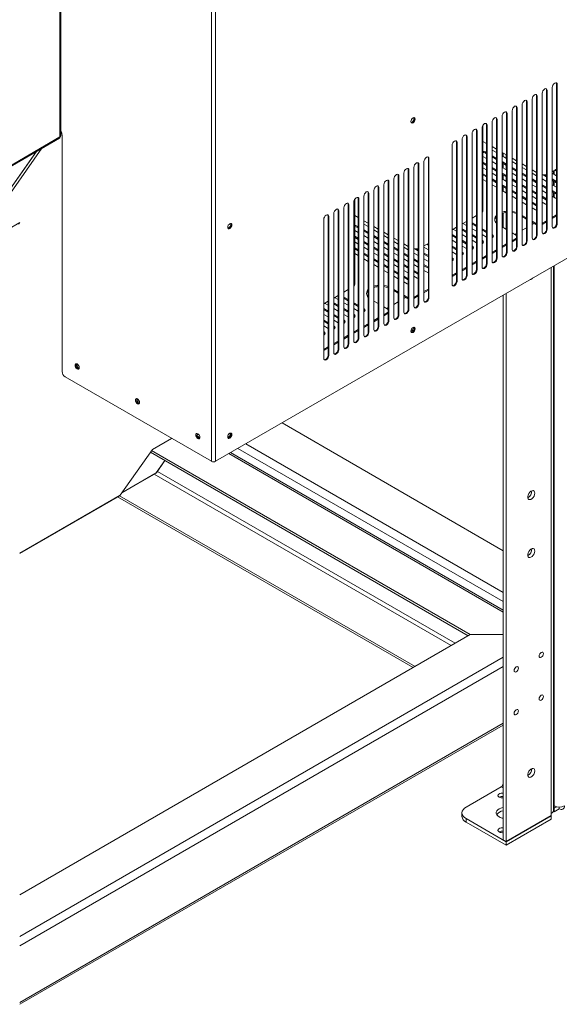
# Model space of a CAD drawing. Units: millimetres. Extents: x 5 to 415, y 0 to 297.
# Drawn here: x 343 to 350, y 77 to 91 of the extents above; entities that cross this region are included whole.
import ezdxf

# ---------------------------------------------------------------- set-up
doc = ezdxf.new("R2010")
doc.units = ezdxf.units.MM

msp = doc.modelspace()

# ---------------------------------------------------------------- linework, layer by layer
at = {"color": 7, "linetype": 'Continuous', "lineweight": 15}
for p, q in [((343.107, 88.873), (343.107, 103.408)), ((343.119, 88.89), (343.119, 103.425)), ((345.244, 96.931), (345.244, 84.297)), ((345.303, 96.907), (345.303, 84.297)), ((350.117, 89.617), (350.125, 89.612)), ((350.117, 87.657), (350.117, 89.617)), ((350.125, 87.652), (350.125, 89.612)), ((349.913, 89.489), (349.913, 87.53)), ((349.976, 89.535), (349.984, 89.53)), ((349.976, 87.575), (349.976, 89.535)), ((349.984, 87.57), (349.984, 89.53)), ((350.055, 89.571), (350.055, 87.611)), ((349.693, 89.372), (349.701, 89.367)), ((349.693, 87.412), (349.693, 89.372)), ((349.701, 87.407), (349.701, 89.367)), ((349.772, 89.408), (349.772, 87.448)), ((349.834, 89.453), (349.843, 89.449)), ((349.834, 87.494), (349.834, 89.453)), ((349.843, 87.489), (349.843, 89.449)), ((349.41, 89.209), (349.418, 89.204)), ((349.41, 87.249), (349.41, 89.209)), ((349.418, 87.244), (349.418, 89.204)), ((349.489, 89.244), (349.489, 87.285)), ((349.551, 89.29), (349.56, 89.285)), ((349.551, 87.33), (349.551, 89.29)), ((349.56, 87.326), (349.56, 89.285)), ((349.63, 89.326), (349.63, 87.366)), ((349.206, 89.081), (349.206, 87.121)), ((349.268, 89.127), (349.277, 89.122)), ((349.268, 87.167), (349.268, 89.127)), ((349.277, 87.162), (349.277, 89.122)), ((349.348, 89.163), (349.348, 87.203)), ((345.303, 84.297), (353.463, 89.007)), ((348.923, 88.918), (348.923, 86.958)), ((348.986, 88.964), (348.994, 88.959)), ((348.986, 87.004), (348.986, 88.964)), ((348.994, 86.999), (348.994, 88.959)), ((349.065, 89), (349.065, 87.04)), ((349.077, 87.841), (349.077, 89.038)), ((349.127, 89.045), (349.135, 89.04)), ((349.127, 87.086), (349.127, 89.045)), ((349.135, 87.081), (349.135, 89.04)), ((342.224, 88.349), (343.098, 88.854)), ((342.233, 88.369), (343.107, 88.873)), ((343.136, 85.562), (343.136, 88.902)), ((348.703, 88.8), (348.711, 88.795)), ((348.703, 86.841), (348.703, 88.8)), ((348.711, 86.836), (348.711, 88.795)), ((348.782, 88.836), (348.782, 86.877)), ((348.844, 88.882), (348.853, 88.877)), ((348.844, 86.922), (348.844, 88.882)), ((348.853, 86.917), (348.853, 88.877)), ((349.127, 88.783), (349.077, 88.811)), ((337.956, 81.811), (342.775, 88.668)), ((348.641, 88.755), (348.641, 86.795)), ((349.127, 88.653), (349.111, 88.662)), ((349.111, 88.662), (349.111, 88.646)), ((349.111, 88.646), (349.127, 88.637)), ((349.268, 88.701), (349.206, 88.737)), ((349.206, 88.735), (349.209, 88.735)), ((349.206, 88.689), (349.268, 88.653)), ((349.41, 88.619), (349.348, 88.655)), ((349.363, 88.646), (349.363, 88.598)), ((348.245, 88.526), (348.245, 86.566)), ((348.307, 88.572), (348.315, 88.567)), ((348.307, 86.612), (348.307, 88.572)), ((348.315, 86.607), (348.315, 88.567)), ((349.077, 88.6), (349.127, 88.571)), ((349.127, 88.49), (349.077, 88.518)), ((349.077, 88.502), (349.127, 88.473)), ((349.268, 88.571), (349.206, 88.607)), ((349.206, 88.591), (349.268, 88.555)), ((349.206, 88.526), (349.268, 88.49)), ((349.348, 88.607), (349.41, 88.571)), ((349.41, 88.49), (349.348, 88.526)), ((349.348, 88.509), (349.41, 88.473)), ((349.363, 88.5), (349.363, 88.435)), ((349.406, 88.622), (349.406, 88.574)), ((349.551, 88.538), (349.489, 88.574)), ((349.489, 88.526), (349.551, 88.49)), ((347.962, 88.363), (347.962, 86.403)), ((348.024, 88.408), (348.032, 88.404)), ((348.024, 86.449), (348.024, 88.408)), ((348.032, 86.444), (348.032, 88.404)), ((348.103, 88.444), (348.103, 86.485)), ((348.165, 88.49), (348.174, 88.485)), ((348.165, 86.53), (348.165, 88.49)), ((348.174, 86.525), (348.174, 88.485)), ((349.077, 88.437), (349.127, 88.408)), ((349.268, 88.408), (349.206, 88.444)), ((349.206, 88.428), (349.268, 88.392)), ((349.206, 88.362), (349.268, 88.326)), ((349.348, 88.444), (349.41, 88.408)), ((349.41, 88.326), (349.348, 88.362)), ((349.406, 88.476), (349.406, 88.41)), ((349.551, 88.408), (349.489, 88.444)), ((349.489, 88.428), (349.551, 88.392)), ((349.489, 88.362), (349.551, 88.326)), ((349.693, 88.456), (349.63, 88.492)), ((349.63, 88.444), (349.693, 88.408)), ((349.693, 88.326), (349.63, 88.362)), ((349.834, 88.374), (349.772, 88.41)), ((349.772, 88.362), (349.834, 88.326)), ((350.117, 88.417), (350.055, 88.381)), ((350.055, 88.362), (350.117, 88.326)), ((350.071, 88.353), (350.071, 88.391)), ((350.095, 88.404), (350.117, 88.392)), ((350.117, 88.408), (350.109, 88.412)), ((347.741, 88.245), (347.75, 88.24)), ((347.741, 86.285), (347.741, 88.245)), ((347.75, 86.281), (347.75, 88.24)), ((347.82, 88.281), (347.82, 86.321)), ((347.882, 88.327), (347.891, 88.322)), ((347.882, 86.367), (347.882, 88.327)), ((347.891, 86.362), (347.891, 88.322)), ((349.127, 88.326), (349.077, 88.355)), ((349.077, 88.339), (349.127, 88.31)), ((349.077, 88.274), (349.127, 88.245)), ((349.268, 88.245), (349.206, 88.281)), ((349.206, 88.264), (349.268, 88.228)), ((349.348, 88.346), (349.41, 88.31)), ((349.348, 88.281), (349.41, 88.245)), ((349.363, 88.337), (349.363, 88.272)), ((349.406, 88.313), (349.406, 88.247)), ((349.551, 88.245), (349.489, 88.281)), ((349.489, 88.264), (349.551, 88.228)), ((349.63, 88.346), (349.693, 88.31)), ((349.63, 88.281), (349.693, 88.245)), ((349.834, 88.245), (349.772, 88.281)), ((349.772, 88.264), (349.834, 88.228)), ((349.913, 88.281), (349.976, 88.245)), ((349.926, 88.338), (349.976, 88.31)), ((349.976, 88.326), (349.954, 88.339)), ((350.117, 88.245), (350.055, 88.281)), ((350.055, 88.264), (350.117, 88.228)), ((350.071, 88.189), (350.071, 88.255)), ((347.458, 88.082), (347.467, 88.077)), ((347.458, 86.122), (347.458, 88.082)), ((347.537, 88.118), (347.537, 86.158)), ((347.6, 88.164), (347.608, 88.159)), ((347.6, 86.204), (347.6, 88.164)), ((347.608, 86.199), (347.608, 88.159)), ((347.679, 88.199), (347.679, 86.24)), ((349.206, 88.199), (349.268, 88.163)), ((349.41, 88.163), (349.348, 88.199)), ((349.348, 88.183), (349.41, 88.147)), ((349.348, 88.117), (349.41, 88.081)), ((349.363, 88.174), (349.363, 88.108)), ((349.406, 88.149), (349.406, 88.084)), ((349.489, 88.199), (349.551, 88.163)), ((349.551, 88.081), (349.489, 88.117)), ((349.489, 88.101), (349.551, 88.065)), ((349.693, 88.163), (349.63, 88.199)), ((349.63, 88.183), (349.693, 88.147)), ((349.63, 88.117), (349.693, 88.081)), ((349.772, 88.199), (349.834, 88.163)), ((349.834, 88.081), (349.772, 88.117)), ((349.772, 88.101), (349.834, 88.065)), ((349.976, 88.163), (349.913, 88.199)), ((349.913, 88.183), (349.976, 88.147)), ((349.913, 88.117), (349.976, 88.081)), ((350.055, 88.199), (350.117, 88.163)), ((350.117, 88.081), (350.055, 88.117)), ((350.055, 88.101), (350.117, 88.065)), ((350.071, 88.026), (350.071, 88.091)), ((347.255, 87.955), (347.255, 85.995)), ((347.267, 86.796), (347.267, 87.993)), ((347.317, 88), (347.325, 87.995)), ((347.317, 86.041), (347.317, 88)), ((347.325, 86.036), (347.325, 87.995)), ((347.396, 88.036), (347.396, 86.076)), ((347.467, 86.117), (347.467, 88.077)), ((349.489, 88.036), (349.551, 88)), ((349.693, 88), (349.63, 88.036)), ((349.63, 88.019), (349.693, 87.983)), ((349.63, 87.954), (349.693, 87.918)), ((349.772, 88.036), (349.834, 88)), ((349.834, 87.918), (349.772, 87.954)), ((349.976, 88), (349.913, 88.036)), ((349.913, 88.019), (349.976, 87.983)), ((349.913, 87.954), (349.96, 87.927)), ((350.055, 88.036), (350.101, 88.009)), ((350.101, 88.009), (350.117, 88.003)), ((347.034, 87.837), (347.042, 87.832)), ((347.034, 85.877), (347.034, 87.837)), ((347.042, 85.872), (347.042, 87.832)), ((347.113, 87.873), (347.113, 85.913)), ((347.175, 87.919), (347.184, 87.914)), ((347.175, 85.959), (347.175, 87.919)), ((347.184, 85.954), (347.184, 87.914)), ((349.406, 87.808), (349.406, 87.57)), ((349.772, 87.938), (349.834, 87.902)), ((349.772, 87.872), (349.819, 87.846)), ((349.819, 87.846), (349.834, 87.839)), ((349.96, 87.927), (349.976, 87.921)), ((342.538, 87.666), (341.831, 87.258)), ((342.523, 87.645), (342.538, 87.666)), ((346.83, 87.71), (346.83, 85.75)), ((346.893, 87.755), (346.901, 87.75)), ((346.893, 85.796), (346.893, 87.755)), ((346.901, 85.791), (346.901, 87.75)), ((346.972, 87.791), (346.972, 85.832)), ((347.317, 87.738), (347.267, 87.766)), ((347.458, 87.656), (347.396, 87.692)), ((347.396, 87.69), (347.399, 87.69)), ((348.844, 87.682), (348.782, 87.646)), ((348.986, 87.764), (348.923, 87.728)), ((349.363, 87.8), (349.363, 87.594)), ((349.693, 87.73), (349.63, 87.766)), ((349.63, 87.75), (349.693, 87.714)), ((349.834, 87.649), (349.772, 87.685)), ((349.772, 87.668), (349.834, 87.632)), ((349.976, 87.691), (349.913, 87.655)), ((349.976, 87.675), (349.913, 87.639)), ((350.117, 87.773), (350.055, 87.737)), ((350.117, 87.757), (350.055, 87.721)), ((347.267, 87.555), (347.317, 87.526)), ((347.317, 87.608), (347.301, 87.617)), ((347.301, 87.617), (347.301, 87.601)), ((347.301, 87.601), (347.317, 87.592)), ((347.396, 87.644), (347.458, 87.608)), ((347.458, 87.526), (347.396, 87.562)), ((347.396, 87.546), (347.458, 87.51)), ((347.6, 87.574), (347.537, 87.61)), ((347.537, 87.562), (347.6, 87.526)), ((347.741, 87.493), (347.679, 87.529)), ((348.703, 87.601), (348.641, 87.565)), ((348.653, 87.572), (348.703, 87.543)), ((348.844, 87.543), (348.782, 87.579)), ((348.782, 87.562), (348.844, 87.526)), ((348.794, 87.653), (348.844, 87.624)), ((348.986, 87.624), (348.923, 87.66)), ((348.923, 87.644), (348.986, 87.608)), ((348.923, 87.579), (348.986, 87.543)), ((349.127, 87.543), (349.065, 87.579)), ((349.065, 87.562), (349.127, 87.526)), ((349.348, 87.603), (349.41, 87.567)), ((349.693, 87.592), (349.63, 87.556)), ((349.799, 87.653), (349.772, 87.637)), ((349.976, 87.575), (349.984, 87.57)), ((350.117, 87.657), (350.125, 87.652)), ((347.317, 87.445), (347.267, 87.473)), ((347.267, 87.457), (347.317, 87.428)), ((347.267, 87.392), (347.317, 87.363)), ((347.396, 87.481), (347.458, 87.445)), ((347.458, 87.363), (347.396, 87.399)), ((347.6, 87.445), (347.537, 87.481)), ((347.537, 87.464), (347.6, 87.428)), ((347.537, 87.399), (347.6, 87.363)), ((347.679, 87.481), (347.741, 87.445)), ((347.741, 87.363), (347.679, 87.399)), ((347.882, 87.411), (347.82, 87.447)), ((347.82, 87.399), (347.882, 87.363)), ((348.703, 87.461), (348.641, 87.497)), ((348.641, 87.481), (348.703, 87.445)), ((348.641, 87.415), (348.703, 87.379)), ((348.782, 87.497), (348.844, 87.461)), ((348.844, 87.379), (348.782, 87.415)), ((348.782, 87.399), (348.844, 87.363)), ((348.986, 87.461), (348.923, 87.497)), ((348.923, 87.481), (348.986, 87.445)), ((348.923, 87.415), (348.986, 87.379)), ((349.065, 87.497), (349.127, 87.461)), ((349.069, 87.413), (349.065, 87.415)), ((349.065, 87.399), (349.069, 87.396)), ((349.069, 87.413), (349.069, 87.396)), ((349.21, 87.494), (349.206, 87.497)), ((349.206, 87.481), (349.21, 87.478)), ((349.21, 87.494), (349.21, 87.478)), ((349.489, 87.521), (349.551, 87.485)), ((349.551, 87.446), (349.489, 87.41)), ((349.551, 87.43), (349.489, 87.394)), ((349.551, 87.51), (349.53, 87.498)), ((349.693, 87.412), (349.701, 87.407)), ((349.834, 87.494), (349.843, 87.489)), ((347.317, 87.281), (347.267, 87.31)), ((347.267, 87.294), (347.317, 87.265)), ((347.396, 87.383), (347.458, 87.347)), ((347.396, 87.317), (347.458, 87.281)), ((347.6, 87.281), (347.537, 87.317)), ((347.537, 87.301), (347.6, 87.265)), ((347.679, 87.383), (347.741, 87.347)), ((347.679, 87.317), (347.741, 87.281)), ((347.882, 87.281), (347.82, 87.317)), ((347.82, 87.301), (347.882, 87.265)), ((348.024, 87.329), (347.962, 87.365)), ((347.962, 87.317), (348.024, 87.281)), ((348.116, 87.293), (348.165, 87.265)), ((348.165, 87.281), (348.144, 87.294)), ((348.307, 87.372), (348.245, 87.336)), ((348.245, 87.317), (348.307, 87.281)), ((348.285, 87.359), (348.307, 87.347)), ((348.307, 87.363), (348.299, 87.367)), ((348.703, 87.298), (348.641, 87.334)), ((348.641, 87.317), (348.703, 87.281)), ((348.641, 87.252), (348.703, 87.216)), ((348.782, 87.334), (348.844, 87.298)), ((348.786, 87.25), (348.782, 87.252)), ((348.786, 87.25), (348.786, 87.233)), ((348.928, 87.331), (348.923, 87.334)), ((348.923, 87.317), (348.928, 87.315)), ((348.928, 87.331), (348.928, 87.315)), ((349.268, 87.283), (349.206, 87.247)), ((349.268, 87.267), (349.206, 87.231)), ((349.41, 87.365), (349.348, 87.329)), ((349.41, 87.348), (349.348, 87.312)), ((349.41, 87.249), (349.418, 87.244)), ((349.551, 87.33), (349.56, 87.326)), ((347.267, 87.229), (347.317, 87.2)), ((347.458, 87.2), (347.396, 87.236)), ((347.396, 87.219), (347.458, 87.183)), ((347.396, 87.154), (347.458, 87.118)), ((347.537, 87.236), (347.6, 87.2)), ((347.6, 87.118), (347.537, 87.154)), ((347.537, 87.138), (347.6, 87.102)), ((347.741, 87.2), (347.679, 87.236)), ((347.679, 87.219), (347.741, 87.183)), ((347.679, 87.154), (347.741, 87.118)), ((347.82, 87.236), (347.882, 87.2)), ((347.882, 87.118), (347.82, 87.154)), ((347.82, 87.138), (347.882, 87.102)), ((348.024, 87.2), (347.962, 87.236)), ((347.962, 87.219), (348.024, 87.183)), ((347.962, 87.154), (348.024, 87.118)), ((348.103, 87.236), (348.165, 87.2)), ((348.165, 87.118), (348.103, 87.154)), ((348.103, 87.138), (348.165, 87.102)), ((348.307, 87.2), (348.245, 87.236)), ((348.245, 87.219), (348.307, 87.183)), ((348.245, 87.154), (348.307, 87.118)), ((348.645, 87.168), (348.641, 87.17)), ((348.641, 87.154), (348.645, 87.152)), ((348.645, 87.168), (348.645, 87.152)), ((348.782, 87.236), (348.786, 87.233)), ((348.986, 87.12), (348.923, 87.084)), ((349.127, 87.201), (349.065, 87.165)), ((349.127, 87.185), (349.065, 87.149)), ((349.268, 87.167), (349.277, 87.162)), ((347.537, 87.072), (347.6, 87.036)), ((347.741, 87.036), (347.679, 87.072)), ((347.679, 87.056), (347.741, 87.02)), ((347.679, 86.991), (347.741, 86.955)), ((347.82, 87.072), (347.882, 87.036)), ((347.882, 86.955), (347.82, 86.991)), ((347.82, 86.974), (347.882, 86.938)), ((348.024, 87.036), (347.962, 87.072)), ((347.962, 87.056), (348.024, 87.02)), ((347.962, 86.991), (348.024, 86.955)), ((348.103, 87.072), (348.165, 87.036)), ((348.165, 86.955), (348.103, 86.991)), ((348.103, 86.974), (348.165, 86.938)), ((348.307, 87.036), (348.245, 87.072)), ((348.245, 87.056), (348.307, 87.02)), ((348.245, 86.991), (348.291, 86.964)), ((348.844, 87.038), (348.782, 87.002)), ((348.844, 87.022), (348.782, 86.986)), ((348.986, 87.103), (348.923, 87.067)), ((348.986, 87.004), (348.994, 86.999)), ((349.127, 87.086), (349.135, 87.081)), ((350.071, 79.369), (350.071, 87.049)), ((347.82, 86.909), (347.882, 86.873)), ((348.024, 86.873), (347.962, 86.909)), ((347.962, 86.893), (348.024, 86.857)), ((348.103, 86.909), (348.15, 86.882)), ((348.15, 86.882), (348.165, 86.876)), ((348.291, 86.964), (348.307, 86.958)), ((348.703, 86.956), (348.641, 86.921)), ((348.703, 86.94), (348.641, 86.904)), ((348.703, 86.841), (348.711, 86.836)), ((348.844, 86.922), (348.853, 86.917)), ((347.175, 86.719), (347.113, 86.683)), ((347.882, 86.685), (347.82, 86.721)), ((347.82, 86.705), (347.882, 86.669)), ((347.962, 86.827), (348.008, 86.801)), ((348.008, 86.801), (348.024, 86.794)), ((348.307, 86.728), (348.245, 86.692)), ((348.307, 86.712), (348.245, 86.676)), ((346.893, 86.556), (346.83, 86.52)), ((347.034, 86.637), (346.972, 86.601)), ((346.984, 86.608), (347.034, 86.579)), ((347.175, 86.579), (347.113, 86.615)), ((347.113, 86.599), (347.175, 86.563)), ((347.537, 86.558), (347.6, 86.522)), ((348.024, 86.604), (347.962, 86.64)), ((347.962, 86.623), (348.024, 86.587)), ((347.989, 86.608), (347.962, 86.592)), ((348.165, 86.646), (348.103, 86.61)), ((348.165, 86.63), (348.103, 86.594)), ((348.307, 86.612), (348.315, 86.607)), ((349.363, 86.64), (349.363, 78.954)), ((349.406, 86.665), (349.406, 78.93)), ((346.893, 86.416), (346.83, 86.452)), ((346.83, 86.436), (346.893, 86.4)), ((346.842, 86.527), (346.893, 86.498)), ((347.034, 86.498), (346.972, 86.534)), ((346.972, 86.517), (347.034, 86.481)), ((346.972, 86.452), (347.034, 86.416)), ((347.113, 86.534), (347.175, 86.498)), ((347.175, 86.416), (347.113, 86.452)), ((347.113, 86.436), (347.175, 86.4)), ((347.317, 86.498), (347.255, 86.534)), ((347.255, 86.517), (347.317, 86.481)), ((347.255, 86.452), (347.317, 86.416)), ((347.4, 86.449), (347.396, 86.452)), ((347.396, 86.436), (347.4, 86.433)), ((347.4, 86.449), (347.4, 86.433)), ((347.679, 86.476), (347.741, 86.44)), ((347.741, 86.465), (347.72, 86.453)), ((347.882, 86.547), (347.82, 86.511)), ((348.024, 86.449), (348.032, 86.444)), ((348.165, 86.53), (348.174, 86.525)), ((346.83, 86.37), (346.893, 86.334)), ((346.893, 86.253), (346.83, 86.289)), ((347.034, 86.334), (346.972, 86.37)), ((346.972, 86.354), (347.034, 86.318)), ((346.972, 86.289), (347.034, 86.253)), ((347.113, 86.37), (347.175, 86.334)), ((347.117, 86.286), (347.113, 86.289)), ((347.117, 86.286), (347.117, 86.27)), ((347.259, 86.368), (347.255, 86.37)), ((347.255, 86.354), (347.259, 86.351)), ((347.259, 86.368), (347.259, 86.351)), ((347.6, 86.32), (347.537, 86.284)), ((347.6, 86.303), (347.537, 86.267)), ((347.741, 86.401), (347.679, 86.365)), ((347.741, 86.385), (347.679, 86.349)), ((347.741, 86.285), (347.75, 86.281)), ((347.882, 86.367), (347.891, 86.362)), ((346.83, 86.272), (346.893, 86.236)), ((346.83, 86.207), (346.893, 86.171)), ((346.976, 86.205), (346.972, 86.207)), ((346.972, 86.191), (346.976, 86.188)), ((346.976, 86.205), (346.976, 86.188)), ((347.113, 86.272), (347.117, 86.27)), ((347.317, 86.156), (347.255, 86.12)), ((347.317, 86.14), (347.255, 86.104)), ((347.458, 86.238), (347.396, 86.202)), ((347.458, 86.222), (347.396, 86.186)), ((347.6, 86.204), (347.608, 86.199)), ((346.835, 86.123), (346.83, 86.125)), ((346.83, 86.109), (346.835, 86.107)), ((346.835, 86.123), (346.835, 86.107)), ((347.175, 86.075), (347.113, 86.039)), ((347.175, 86.058), (347.113, 86.022)), ((347.317, 86.041), (347.325, 86.036)), ((347.458, 86.122), (347.467, 86.117)), ((346.893, 85.911), (346.83, 85.876)), ((346.893, 85.895), (346.83, 85.859)), ((347.034, 85.993), (346.972, 85.957)), ((347.034, 85.977), (346.972, 85.941)), ((347.034, 85.877), (347.042, 85.872)), ((347.175, 85.959), (347.184, 85.954)), ((346.893, 85.796), (346.901, 85.791)), ((343.344, 85.649), (343.361, 85.659)), ((343.179, 85.489), (345.244, 84.297)), ((349.363, 83.035), (346.241, 84.838)), ((344.411, 84.465), (344.681, 84.621)), ((344.411, 84.465), (343.956, 83.817)), ((344.383, 84.424), (348.868, 81.835)), ((344.399, 84.448), (348.896, 81.851)), ((349.363, 82.197), (345.514, 84.419)), ((344.469, 84.136), (344.589, 84.306)), ((343.98, 83.851), (344.463, 84.13)), ((342.538, 82.997), (343.951, 83.812)), ((348.09, 81.386), (343.919, 83.794)), ((348.119, 81.402), (343.947, 83.81)), ((348.896, 81.851), (342.538, 78.181)), ((349.363, 81.851), (348.896, 81.851)), ((342.538, 76.635), (349.363, 80.575)), ((348.84, 79.418), (349.335, 79.704)), ((348.781, 79.336), (348.781, 79.287)), ((350.042, 79.328), (350.042, 79.297)), ((350.084, 79.353), (350.07, 79.361)), ((350.084, 79.403), (350.071, 79.411)), ((350.084, 79.402), (350.071, 79.409)), ((350.084, 79.434), (350.084, 79.403)), ((350.117, 79.422), (350.084, 79.403)), ((350.119, 79.422), (350.084, 79.402)), ((350.084, 79.353), (350.084, 79.402)), ((350.155, 79.394), (350.084, 79.353)), ((350.155, 79.418), (350.155, 79.394)), ((348.84, 79.255), (348.84, 79.206)), ((349.406, 78.928), (348.84, 79.255)), ((349.406, 78.879), (348.84, 79.206)), ((350.042, 79.297), (349.406, 78.93)), ((350.042, 79.296), (349.406, 78.928)), ((350.042, 79.247), (349.406, 78.879)), ((350.041, 79.296), (350.042, 79.296)), ((350.042, 79.247), (350.042, 79.296)), ((349.363, 78.954), (349.406, 78.93)), ((349.406, 78.879), (349.406, 78.928))]:
    msp.add_line(p, q, dxfattribs=at)
at = {"color": 8, "linetype": 'Continuous', "lineweight": 15}
for p, q in [((337.947, 81.803), (342.77, 88.664)), ((342.853, 88.713), (341.831, 87.258)), ((350.084, 88.345), (350.084, 88.398)), ((350.084, 88.182), (350.084, 88.247)), ((350.084, 88.019), (350.084, 88.084)), ((350.042, 79.328), (350.042, 87.032)), ((350.084, 79.434), (350.084, 87.057)), ((349.363, 82.317), (345.618, 84.479)), ((349.363, 82.447), (345.731, 84.544)), ((345.491, 84.405), (349.363, 82.17)), ((344.465, 84.132), (344.588, 84.306)), ((343.981, 83.852), (344.465, 84.132)), ((344.438, 84.115), (348.628, 81.696)), ((348.684, 81.729), (344.483, 84.155)), ((343.956, 83.817), (342.538, 82.999)), ((349.363, 81.533), (342.538, 77.593)), ((349.363, 81.402), (342.538, 77.462)), ((342.538, 76.662), (349.363, 80.602)), ((349.335, 79.704), (349.363, 79.688))]:
    msp.add_line(p, q, dxfattribs=at)
at = {"color": 7, "linetype": 'Continuous', "lineweight": 15, "flags": 128}
for points in [[(350.125, 89.612), (350.123, 89.626), (350.115, 89.635), (350.104, 89.637), (350.09, 89.632), (350.077, 89.621), (350.065, 89.606), (350.057, 89.588), (350.055, 89.571)], [(350.117, 89.617), (350.114, 89.631), (350.11, 89.637)], [(349.843, 89.449), (349.84, 89.463), (349.832, 89.471), (349.821, 89.474), (349.807, 89.469), (349.794, 89.458), (349.782, 89.443), (349.775, 89.425), (349.772, 89.408)], [(349.834, 89.453), (349.831, 89.468), (349.828, 89.473)], [(349.984, 89.53), (349.981, 89.544), (349.974, 89.553), (349.962, 89.555), (349.949, 89.551), (349.935, 89.54), (349.924, 89.524), (349.916, 89.507), (349.913, 89.489)], [(349.976, 89.535), (349.973, 89.549), (349.969, 89.555)], [(349.701, 89.367), (349.698, 89.381), (349.691, 89.39), (349.679, 89.392), (349.666, 89.387), (349.652, 89.376), (349.641, 89.361), (349.633, 89.343), (349.63, 89.326)], [(349.693, 89.372), (349.69, 89.386), (349.686, 89.392)], [(349.418, 89.204), (349.416, 89.218), (349.408, 89.227), (349.397, 89.229), (349.383, 89.224), (349.369, 89.213), (349.358, 89.198), (349.35, 89.18), (349.348, 89.163)], [(349.41, 89.209), (349.407, 89.223), (349.403, 89.228)], [(349.56, 89.285), (349.557, 89.299), (349.549, 89.308), (349.538, 89.31), (349.524, 89.306), (349.511, 89.295), (349.499, 89.279), (349.492, 89.262), (349.489, 89.244)], [(349.551, 89.29), (349.549, 89.304), (349.545, 89.31)], [(348.12, 89.125), (348.117, 89.111), (348.111, 89.096), (348.101, 89.083), (348.09, 89.074), (348.079, 89.07), (348.069, 89.072), (348.063, 89.079), (348.06, 89.091), (348.063, 89.105), (348.069, 89.12), (348.079, 89.133), (348.09, 89.142), (348.101, 89.146), (348.111, 89.144), (348.117, 89.137), (348.12, 89.125)], [(348.065, 89.075), (348.07, 89.075), (348.081, 89.079), (348.093, 89.088), (348.102, 89.101), (348.109, 89.116), (348.111, 89.13), (348.109, 89.142), (348.106, 89.146)], [(348.111, 89.13), (348.109, 89.116), (348.102, 89.101), (348.093, 89.088), (348.081, 89.079), (348.07, 89.075), (348.065, 89.075)], [(348.106, 89.146), (348.109, 89.142), (348.111, 89.13)], [(349.135, 89.04), (349.133, 89.054), (349.125, 89.063), (349.114, 89.065), (349.1, 89.061), (349.087, 89.05), (349.075, 89.034), (349.067, 89.017), (349.065, 89)], [(349.127, 89.045), (349.124, 89.059), (349.121, 89.065)], [(349.277, 89.122), (349.274, 89.136), (349.267, 89.145), (349.255, 89.147), (349.242, 89.142), (349.228, 89.131), (349.217, 89.116), (349.209, 89.098), (349.206, 89.081)], [(349.268, 89.127), (349.266, 89.141), (349.262, 89.147)], [(348.994, 88.959), (348.991, 88.973), (348.984, 88.982), (348.972, 88.984), (348.959, 88.979), (348.945, 88.968), (348.934, 88.953), (348.926, 88.935), (348.923, 88.918)], [(348.986, 88.964), (348.983, 88.978), (348.979, 88.983)], [(348.711, 88.795), (348.709, 88.809), (348.701, 88.818), (348.689, 88.821), (348.676, 88.816), (348.662, 88.805), (348.651, 88.789), (348.643, 88.772), (348.641, 88.755)], [(348.703, 88.8), (348.7, 88.814), (348.696, 88.82)], [(348.853, 88.877), (348.85, 88.891), (348.842, 88.9), (348.831, 88.902), (348.817, 88.897), (348.804, 88.887), (348.792, 88.871), (348.785, 88.853), (348.782, 88.836)], [(348.844, 88.882), (348.841, 88.896), (348.838, 88.902)], [(349.111, 88.662), (349.095, 88.668), (349.077, 88.67)], [(349.077, 88.654), (349.095, 88.652), (349.111, 88.646)], [(348.174, 88.485), (348.171, 88.499), (348.163, 88.508), (348.152, 88.51), (348.138, 88.506), (348.125, 88.495), (348.113, 88.479), (348.106, 88.462), (348.103, 88.444)], [(348.165, 88.49), (348.163, 88.504), (348.159, 88.51)], [(348.315, 88.567), (348.313, 88.581), (348.305, 88.59), (348.293, 88.592), (348.28, 88.587), (348.266, 88.576), (348.255, 88.561), (348.247, 88.543), (348.245, 88.526)], [(348.307, 88.572), (348.304, 88.586), (348.3, 88.592)], [(348.032, 88.404), (348.03, 88.418), (348.022, 88.426), (348.011, 88.429), (347.997, 88.424), (347.984, 88.413), (347.972, 88.398), (347.964, 88.38), (347.962, 88.363)], [(348.024, 88.408), (348.021, 88.423), (348.017, 88.428)], [(347.75, 88.24), (347.747, 88.254), (347.739, 88.263), (347.728, 88.265), (347.714, 88.261), (347.701, 88.25), (347.689, 88.234), (347.682, 88.217), (347.679, 88.199)], [(347.741, 88.245), (347.738, 88.259), (347.735, 88.265)], [(347.891, 88.322), (347.888, 88.336), (347.881, 88.345), (347.869, 88.347), (347.856, 88.342), (347.842, 88.331), (347.831, 88.316), (347.823, 88.298), (347.82, 88.281)], [(347.882, 88.327), (347.88, 88.341), (347.876, 88.347)], [(347.467, 88.077), (347.464, 88.091), (347.456, 88.1), (347.445, 88.102), (347.431, 88.097), (347.418, 88.086), (347.406, 88.071), (347.399, 88.053), (347.396, 88.036)], [(347.458, 88.082), (347.456, 88.096), (347.452, 88.102)], [(347.608, 88.159), (347.605, 88.173), (347.598, 88.182), (347.586, 88.184), (347.573, 88.179), (347.559, 88.168), (347.548, 88.153), (347.54, 88.135), (347.537, 88.118)], [(347.6, 88.164), (347.597, 88.178), (347.593, 88.183)], [(347.325, 87.995), (347.323, 88.009), (347.315, 88.018), (347.303, 88.02), (347.29, 88.016), (347.276, 88.005), (347.265, 87.989), (347.257, 87.972), (347.255, 87.955)], [(347.317, 88), (347.314, 88.014), (347.31, 88.02)], [(347.042, 87.832), (347.04, 87.846), (347.032, 87.855), (347.021, 87.857), (347.007, 87.852), (346.994, 87.842), (346.982, 87.826), (346.974, 87.808), (346.972, 87.791)], [(347.034, 87.837), (347.031, 87.851), (347.027, 87.857)], [(347.184, 87.914), (347.181, 87.928), (347.174, 87.937), (347.162, 87.939), (347.149, 87.934), (347.135, 87.923), (347.124, 87.908), (347.116, 87.89), (347.113, 87.873)], [(347.175, 87.919), (347.173, 87.933), (347.169, 87.938)], [(349.551, 87.808), (349.52, 87.817), (349.489, 87.823)], [(349.489, 87.807), (349.52, 87.801), (349.551, 87.792)], [(346.901, 87.75), (346.898, 87.764), (346.891, 87.773), (346.879, 87.776), (346.866, 87.771), (346.852, 87.76), (346.841, 87.744), (346.833, 87.727), (346.83, 87.71)], [(346.893, 87.755), (346.89, 87.769), (346.886, 87.775)], [(345.534, 87.632), (345.531, 87.618), (345.525, 87.603), (345.515, 87.59), (345.504, 87.581), (345.493, 87.577), (345.483, 87.579), (345.476, 87.586), (345.474, 87.598), (345.476, 87.612), (345.483, 87.627), (345.493, 87.64), (345.504, 87.649), (345.515, 87.653), (345.525, 87.651), (345.531, 87.644), (345.534, 87.632)], [(345.479, 87.582), (345.484, 87.582), (345.495, 87.586), (345.507, 87.595), (345.516, 87.608), (345.523, 87.623), (345.525, 87.637), (345.523, 87.649), (345.52, 87.653)], [(345.525, 87.637), (345.523, 87.623), (345.516, 87.608), (345.507, 87.595), (345.495, 87.586), (345.484, 87.582), (345.479, 87.582)], [(345.52, 87.653), (345.523, 87.649), (345.525, 87.637)], [(347.301, 87.617), (347.285, 87.623), (347.267, 87.625)], [(347.267, 87.609), (347.285, 87.607), (347.301, 87.601)], [(349.913, 87.53), (349.916, 87.516), (349.924, 87.507), (349.935, 87.505), (349.949, 87.509), (349.962, 87.52), (349.974, 87.536), (349.981, 87.553), (349.984, 87.57)], [(349.92, 87.51), (349.927, 87.509), (349.94, 87.514), (349.954, 87.525), (349.965, 87.541), (349.973, 87.558), (349.976, 87.575)], [(350.055, 87.611), (350.057, 87.597), (350.065, 87.588), (350.077, 87.586), (350.09, 87.591), (350.104, 87.602), (350.115, 87.617), (350.123, 87.635), (350.125, 87.652)], [(350.061, 87.591), (350.068, 87.591), (350.082, 87.596), (350.095, 87.607), (350.107, 87.622), (350.114, 87.64), (350.117, 87.657)], [(349.065, 87.37), (349.069, 87.372), (349.08, 87.381), (349.084, 87.392), (349.08, 87.403), (349.069, 87.413)], [(349.069, 87.396), (349.08, 87.387), (349.082, 87.384)], [(349.206, 87.451), (349.21, 87.454), (349.221, 87.463), (349.225, 87.474), (349.221, 87.485), (349.21, 87.494)], [(349.21, 87.478), (349.221, 87.469), (349.223, 87.466)], [(349.63, 87.366), (349.633, 87.352), (349.641, 87.343), (349.652, 87.341), (349.666, 87.346), (349.679, 87.357), (349.691, 87.372), (349.698, 87.39), (349.701, 87.407)], [(349.637, 87.347), (349.644, 87.346), (349.657, 87.351), (349.671, 87.362), (349.682, 87.377), (349.69, 87.395), (349.693, 87.412)], [(349.772, 87.448), (349.775, 87.434), (349.782, 87.425), (349.794, 87.423), (349.807, 87.428), (349.821, 87.439), (349.832, 87.454), (349.84, 87.472), (349.843, 87.489)], [(349.778, 87.428), (349.785, 87.428), (349.799, 87.432), (349.812, 87.443), (349.824, 87.459), (349.831, 87.477), (349.834, 87.494)], [(348.782, 87.207), (348.786, 87.209), (348.797, 87.218), (348.801, 87.229), (348.797, 87.24), (348.786, 87.25)], [(348.923, 87.288), (348.928, 87.29), (348.938, 87.3), (348.942, 87.311), (348.938, 87.322), (348.928, 87.331)], [(348.928, 87.315), (348.938, 87.305), (348.94, 87.303)], [(349.354, 87.183), (349.361, 87.183), (349.374, 87.188), (349.388, 87.198), (349.399, 87.214), (349.407, 87.232), (349.41, 87.249)], [(349.489, 87.285), (349.492, 87.271), (349.499, 87.262), (349.511, 87.26), (349.524, 87.264), (349.538, 87.275), (349.549, 87.291), (349.557, 87.308), (349.56, 87.326)], [(349.496, 87.265), (349.502, 87.265), (349.516, 87.269), (349.529, 87.28), (349.541, 87.296), (349.549, 87.313), (349.551, 87.33)], [(348.641, 87.125), (348.645, 87.127), (348.656, 87.136), (348.659, 87.147), (348.656, 87.159), (348.645, 87.168)], [(348.645, 87.152), (348.656, 87.142), (348.657, 87.139)], [(348.786, 87.233), (348.797, 87.224), (348.799, 87.221)], [(349.206, 87.121), (349.209, 87.107), (349.217, 87.099), (349.228, 87.096), (349.242, 87.101), (349.255, 87.112), (349.267, 87.127), (349.274, 87.145), (349.277, 87.162)], [(349.213, 87.102), (349.22, 87.101), (349.233, 87.106), (349.247, 87.117), (349.258, 87.132), (349.266, 87.15), (349.268, 87.167)], [(349.348, 87.203), (349.35, 87.189), (349.358, 87.18), (349.369, 87.178), (349.383, 87.183), (349.397, 87.194), (349.408, 87.209), (349.416, 87.227), (349.418, 87.244)], [(348.923, 86.958), (348.926, 86.944), (348.934, 86.935), (348.945, 86.933), (348.959, 86.938), (348.972, 86.949), (348.984, 86.964), (348.991, 86.982), (348.994, 86.999)], [(348.93, 86.938), (348.937, 86.938), (348.95, 86.943), (348.964, 86.954), (348.975, 86.969), (348.983, 86.987), (348.986, 87.004)], [(349.065, 87.04), (349.067, 87.026), (349.075, 87.017), (349.087, 87.015), (349.1, 87.019), (349.114, 87.03), (349.125, 87.046), (349.133, 87.063), (349.135, 87.081)], [(349.071, 87.02), (349.078, 87.02), (349.092, 87.024), (349.105, 87.035), (349.117, 87.051), (349.124, 87.068), (349.127, 87.086)], [(348.641, 86.795), (348.643, 86.781), (348.651, 86.772), (348.662, 86.77), (348.676, 86.774), (348.689, 86.785), (348.701, 86.801), (348.709, 86.819), (348.711, 86.836)], [(348.647, 86.775), (348.654, 86.775), (348.667, 86.779), (348.681, 86.79), (348.692, 86.806), (348.7, 86.823), (348.703, 86.841)], [(348.782, 86.877), (348.785, 86.862), (348.792, 86.854), (348.804, 86.851), (348.817, 86.856), (348.831, 86.867), (348.842, 86.883), (348.85, 86.9), (348.853, 86.917)], [(348.788, 86.857), (348.795, 86.856), (348.809, 86.861), (348.822, 86.872), (348.834, 86.887), (348.841, 86.905), (348.844, 86.922)], [(347.741, 86.763), (347.71, 86.772), (347.679, 86.778)], [(347.679, 86.762), (347.71, 86.756), (347.741, 86.747)], [(348.245, 86.566), (348.247, 86.552), (348.255, 86.543), (348.266, 86.541), (348.28, 86.546), (348.293, 86.557), (348.305, 86.572), (348.313, 86.59), (348.315, 86.607)], [(348.251, 86.546), (348.258, 86.546), (348.271, 86.551), (348.285, 86.562), (348.296, 86.577), (348.304, 86.595), (348.307, 86.612)], [(347.396, 86.406), (347.4, 86.409), (347.411, 86.418), (347.415, 86.429), (347.411, 86.44), (347.4, 86.449)], [(347.4, 86.433), (347.411, 86.424), (347.413, 86.421)], [(347.962, 86.403), (347.964, 86.389), (347.972, 86.38), (347.984, 86.378), (347.997, 86.383), (348.011, 86.394), (348.022, 86.409), (348.03, 86.427), (348.032, 86.444)], [(347.968, 86.383), (347.975, 86.383), (347.989, 86.387), (348.002, 86.398), (348.014, 86.414), (348.021, 86.432), (348.024, 86.449)], [(348.103, 86.485), (348.106, 86.471), (348.113, 86.462), (348.125, 86.46), (348.138, 86.464), (348.152, 86.475), (348.163, 86.491), (348.171, 86.508), (348.174, 86.525)], [(348.11, 86.465), (348.116, 86.464), (348.13, 86.469), (348.144, 86.48), (348.155, 86.496), (348.163, 86.513), (348.165, 86.53)], [(347.113, 86.243), (347.117, 86.245), (347.128, 86.255), (347.132, 86.266), (347.128, 86.277), (347.117, 86.286)], [(347.255, 86.325), (347.259, 86.327), (347.27, 86.336), (347.273, 86.347), (347.27, 86.358), (347.259, 86.368)], [(347.259, 86.351), (347.27, 86.342), (347.271, 86.339)], [(347.679, 86.24), (347.682, 86.226), (347.689, 86.217), (347.701, 86.215), (347.714, 86.219), (347.728, 86.23), (347.739, 86.246), (347.747, 86.263), (347.75, 86.281)], [(347.685, 86.22), (347.692, 86.22), (347.706, 86.224), (347.719, 86.235), (347.731, 86.251), (347.738, 86.268), (347.741, 86.285)], [(347.82, 86.321), (347.823, 86.307), (347.831, 86.298), (347.842, 86.296), (347.856, 86.301), (347.869, 86.312), (347.881, 86.327), (347.888, 86.345), (347.891, 86.362)], [(347.827, 86.302), (347.834, 86.301), (347.847, 86.306), (347.861, 86.317), (347.872, 86.332), (347.88, 86.35), (347.882, 86.367)], [(346.972, 86.162), (346.976, 86.164), (346.987, 86.173), (346.991, 86.184), (346.987, 86.195), (346.976, 86.205)], [(346.976, 86.188), (346.987, 86.179), (346.989, 86.176)], [(347.117, 86.27), (347.128, 86.26), (347.13, 86.258)], [(347.537, 86.158), (347.54, 86.144), (347.548, 86.135), (347.559, 86.133), (347.573, 86.138), (347.586, 86.149), (347.598, 86.164), (347.605, 86.182), (347.608, 86.199)], [(347.544, 86.138), (347.551, 86.138), (347.564, 86.143), (347.578, 86.153), (347.589, 86.169), (347.597, 86.187), (347.6, 86.204)], [(348.12, 86.168), (348.117, 86.153), (348.111, 86.138), (348.101, 86.125), (348.09, 86.116), (348.079, 86.112), (348.069, 86.114), (348.062, 86.121), (348.06, 86.133), (348.062, 86.148), (348.069, 86.163), (348.079, 86.176), (348.09, 86.185), (348.101, 86.189), (348.111, 86.187), (348.117, 86.179), (348.12, 86.168)], [(348.111, 86.172), (348.109, 86.158), (348.102, 86.143), (348.093, 86.13), (348.081, 86.121), (348.07, 86.117), (348.065, 86.117)], [(348.081, 86.121), (348.093, 86.13), (348.102, 86.143), (348.109, 86.158), (348.111, 86.172), (348.109, 86.184), (348.106, 86.188)], [(348.106, 86.188), (348.109, 86.184), (348.111, 86.172)], [(346.83, 86.08), (346.835, 86.082), (346.845, 86.091), (346.849, 86.102), (346.845, 86.114), (346.835, 86.123)], [(346.835, 86.107), (346.845, 86.097), (346.847, 86.094)], [(347.255, 85.995), (347.257, 85.981), (347.265, 85.972), (347.276, 85.97), (347.29, 85.974), (347.303, 85.985), (347.315, 86.001), (347.323, 86.018), (347.325, 86.036)], [(347.261, 85.975), (347.268, 85.975), (347.281, 85.979), (347.295, 85.99), (347.306, 86.006), (347.314, 86.023), (347.317, 86.041)], [(347.396, 86.076), (347.399, 86.062), (347.406, 86.054), (347.418, 86.051), (347.431, 86.056), (347.445, 86.067), (347.456, 86.082), (347.464, 86.1), (347.467, 86.117)], [(347.402, 86.057), (347.409, 86.056), (347.423, 86.061), (347.436, 86.072), (347.448, 86.087), (347.456, 86.105), (347.458, 86.122)], [(348.065, 86.117), (348.07, 86.117), (348.081, 86.121)], [(346.972, 85.832), (346.974, 85.817), (346.982, 85.809), (346.994, 85.806), (347.007, 85.811), (347.021, 85.822), (347.032, 85.838), (347.04, 85.855), (347.042, 85.872)], [(346.978, 85.812), (346.985, 85.811), (346.999, 85.816), (347.012, 85.827), (347.024, 85.842), (347.031, 85.86), (347.034, 85.877)], [(347.113, 85.913), (347.116, 85.899), (347.124, 85.89), (347.135, 85.888), (347.149, 85.893), (347.162, 85.904), (347.174, 85.919), (347.181, 85.937), (347.184, 85.954)], [(347.12, 85.893), (347.127, 85.893), (347.14, 85.898), (347.154, 85.909), (347.165, 85.924), (347.173, 85.942), (347.175, 85.959)], [(346.83, 85.75), (346.833, 85.736), (346.841, 85.727), (346.852, 85.725), (346.866, 85.729), (346.879, 85.74), (346.891, 85.756), (346.898, 85.774), (346.901, 85.791)], [(346.837, 85.73), (346.844, 85.73), (346.857, 85.734), (346.871, 85.745), (346.882, 85.761), (346.89, 85.778), (346.893, 85.796)], [(343.319, 85.653), (343.321, 85.638), (343.328, 85.623), (343.337, 85.61), (343.349, 85.601), (343.36, 85.597), (343.37, 85.599), (343.376, 85.607), (343.378, 85.618), (343.376, 85.633), (343.37, 85.648), (343.36, 85.661), (343.349, 85.67), (343.337, 85.674), (343.328, 85.672), (343.321, 85.665), (343.319, 85.653)], [(343.332, 85.674), (343.33, 85.669), (343.327, 85.658), (343.33, 85.643), (343.336, 85.628), (343.346, 85.615), (343.357, 85.606)], [(343.373, 85.602), (343.368, 85.602), (343.357, 85.606), (343.346, 85.615), (343.336, 85.628), (343.33, 85.643), (343.327, 85.658), (343.33, 85.669), (343.332, 85.674)], [(343.357, 85.606), (343.368, 85.602), (343.373, 85.602)], [(344.171, 85.161), (344.173, 85.146), (344.18, 85.132), (344.189, 85.119), (344.201, 85.109), (344.212, 85.105), (344.222, 85.107), (344.228, 85.115), (344.23, 85.127), (344.228, 85.141), (344.222, 85.156), (344.212, 85.169), (344.201, 85.178), (344.189, 85.182), (344.18, 85.18), (344.173, 85.173), (344.171, 85.161)], [(344.184, 85.182), (344.182, 85.178), (344.179, 85.166), (344.182, 85.151), (344.188, 85.136), (344.198, 85.123), (344.209, 85.114)], [(344.225, 85.11), (344.22, 85.11), (344.209, 85.114), (344.198, 85.123), (344.188, 85.136), (344.182, 85.151), (344.179, 85.166), (344.182, 85.178), (344.184, 85.182)], [(344.209, 85.114), (344.22, 85.11), (344.225, 85.11)], [(345.023, 84.669), (345.025, 84.654), (345.032, 84.64), (345.041, 84.627), (345.053, 84.617), (345.064, 84.614), (345.074, 84.615), (345.08, 84.623), (345.082, 84.635), (345.08, 84.649), (345.074, 84.664), (345.064, 84.677), (345.053, 84.686), (345.041, 84.69), (345.032, 84.688), (345.025, 84.681), (345.023, 84.669)], [(345.036, 84.69), (345.034, 84.686), (345.031, 84.674), (345.034, 84.659), (345.04, 84.645), (345.05, 84.632), (345.061, 84.622)], [(345.077, 84.619), (345.073, 84.618), (345.061, 84.622), (345.05, 84.632), (345.04, 84.645), (345.034, 84.659), (345.031, 84.674), (345.034, 84.686), (345.036, 84.69)], [(345.061, 84.622), (345.073, 84.618), (345.077, 84.619)], [(345.533, 84.675), (345.531, 84.66), (345.525, 84.645), (345.515, 84.632), (345.504, 84.623), (345.492, 84.619), (345.483, 84.621), (345.476, 84.629), (345.474, 84.64), (345.476, 84.655), (345.483, 84.67), (345.492, 84.683), (345.504, 84.692), (345.515, 84.696), (345.525, 84.694), (345.531, 84.686), (345.533, 84.675)], [(345.525, 84.68), (345.523, 84.665), (345.516, 84.65), (345.507, 84.637), (345.495, 84.628), (345.484, 84.624), (345.479, 84.624)], [(345.479, 84.624), (345.484, 84.624), (345.495, 84.628)], [(345.495, 84.628), (345.507, 84.637), (345.516, 84.65), (345.523, 84.665), (345.525, 84.68), (345.523, 84.691), (345.52, 84.696)], [(345.52, 84.696), (345.523, 84.691), (345.525, 84.68)], [(343.956, 83.817), (343.954, 83.815), (343.951, 83.812), (343.951, 83.812)], [(349.809, 83.848), (349.806, 83.828), (349.798, 83.807), (349.786, 83.787), (349.771, 83.771), (349.755, 83.76), (349.739, 83.756), (349.726, 83.758), (349.716, 83.767), (349.71, 83.782), (349.71, 83.801), (349.716, 83.821), (349.726, 83.842), (349.739, 83.86), (349.755, 83.874), (349.771, 83.882), (349.786, 83.883), (349.798, 83.877), (349.806, 83.865), (349.809, 83.848)], [(349.809, 83.031), (349.806, 83.011), (349.798, 82.99), (349.786, 82.971), (349.771, 82.954), (349.755, 82.943), (349.739, 82.939), (349.726, 82.941), (349.716, 82.95), (349.71, 82.965), (349.71, 82.984), (349.716, 83.005), (349.726, 83.025), (349.739, 83.044), (349.755, 83.057), (349.771, 83.065), (349.786, 83.066), (349.798, 83.06), (349.806, 83.048), (349.809, 83.031)], [(349.93, 81.583), (349.928, 81.568), (349.922, 81.554), (349.912, 81.541), (349.901, 81.531), (349.889, 81.527), (349.88, 81.529), (349.873, 81.537), (349.871, 81.549), (349.873, 81.563), (349.88, 81.578), (349.889, 81.591), (349.901, 81.6), (349.912, 81.604), (349.922, 81.602), (349.928, 81.595), (349.93, 81.583)], [(349.577, 81.379), (349.574, 81.364), (349.568, 81.349), (349.558, 81.336), (349.547, 81.327), (349.536, 81.323), (349.526, 81.325), (349.52, 81.333), (349.517, 81.344), (349.52, 81.359), (349.526, 81.374), (349.536, 81.387), (349.547, 81.396), (349.558, 81.4), (349.568, 81.398), (349.574, 81.391), (349.577, 81.379)], [(349.93, 80.979), (349.928, 80.964), (349.922, 80.949), (349.912, 80.936), (349.901, 80.927), (349.889, 80.923), (349.88, 80.925), (349.873, 80.932), (349.871, 80.944), (349.873, 80.959), (349.88, 80.974), (349.889, 80.987), (349.901, 80.996), (349.912, 81), (349.922, 80.998), (349.928, 80.99), (349.93, 80.979)], [(349.577, 80.774), (349.574, 80.76), (349.568, 80.745), (349.558, 80.732), (349.547, 80.723), (349.536, 80.719), (349.526, 80.721), (349.52, 80.728), (349.517, 80.74), (349.52, 80.755), (349.526, 80.769), (349.536, 80.782), (349.547, 80.792), (349.558, 80.796), (349.568, 80.794), (349.574, 80.786), (349.577, 80.774)], [(349.809, 79.929), (349.806, 79.908), (349.798, 79.887), (349.786, 79.868), (349.771, 79.852), (349.755, 79.841), (349.739, 79.836), (349.726, 79.839), (349.716, 79.848), (349.71, 79.862), (349.71, 79.881), (349.716, 79.902), (349.726, 79.923), (349.739, 79.941), (349.755, 79.955), (349.771, 79.962), (349.786, 79.963), (349.798, 79.958), (349.806, 79.946), (349.809, 79.929)], [(349.363, 79.615), (349.354, 79.616), (349.334, 79.615), (349.315, 79.61), (349.3, 79.601), (349.291, 79.59), (349.289, 79.578), (349.295, 79.567), (349.307, 79.557)], [(348.84, 79.418), (348.815, 79.401), (348.797, 79.381), (348.785, 79.359), (348.781, 79.336), (348.785, 79.314), (348.797, 79.292), (348.815, 79.272), (348.84, 79.255)], [(349.363, 79.414), (349.359, 79.413), (349.331, 79.405), (349.307, 79.394), (349.287, 79.379), (349.273, 79.363), (349.266, 79.346), (349.266, 79.327), (349.273, 79.31), (349.287, 79.293), (349.307, 79.279)], [(349.363, 79.125), (349.354, 79.126), (349.334, 79.125), (349.315, 79.12), (349.3, 79.111), (349.291, 79.101), (349.289, 79.089), (349.295, 79.077), (349.307, 79.067)]]:
    msp.add_lwpolyline(points, dxfattribs=at)
at = {"color": 8, "linetype": 'Continuous', "lineweight": 15, "flags": 128}
for points in [[(344.463, 84.13), (344.463, 84.13), (344.464, 84.131), (344.465, 84.132)], [(344.465, 84.132), (344.468, 84.134), (344.469, 84.136)]]:
    msp.add_lwpolyline(points, dxfattribs=at)
at = {"color": 7, "linetype": 'Continuous', "lineweight": 15}
for centre, radius, start, end in [((348.048, 89.132), 0.0549, 285.5373, 14.3153), ((343.047, 88.898), 0.0897, 2.2903, 36.3653), ((343.098, 88.892), 0.0211, 294.3752, 354.3057), ((349.939, 88.507), 0.169, 261.3768, 282.5666), ((349.036, 87.842), 0.0413, 314.4836, 357.6529), ((349.44, 87.516), 0.31, 95.5314, 107.2705), ((349.44, 87.499), 0.31, 95.5314, 107.2705), ((349.328, 87.69), 0.0848, 134.7232, 171.2576), ((349.322, 87.711), 0.0772, 134.0009, 225.9991), ((345.462, 87.639), 0.0548, 285.5087, 14.4964), ((348.129, 87.462), 0.169, 261.3767, 282.5667), ((349.727, 86.925), 0.0674, 281.6994, 318.2952), ((347.226, 86.797), 0.0413, 314.4836, 357.6531), ((347.518, 86.645), 0.0848, 134.7233, 171.2574), ((347.512, 86.666), 0.0772, 134.0007, 225.9993), ((347.63, 86.471), 0.31, 95.531, 107.271), ((347.63, 86.454), 0.31, 95.531, 107.271), ((348.039, 86.18), 0.0577, 292.2148, 7.7912), ((343.399, 85.665), 0.0577, 172.2087, 247.7854), ((343.229, 85.566), 0.0922, 182.6057, 237.394), ((344.251, 85.173), 0.0577, 172.1691, 247.7907), ((345.103, 84.681), 0.0577, 172.2061, 247.7876), ((345.453, 84.687), 0.0577, 292.2146, 7.7913), ((345.273, 84.354), 0.0646, 242.6089, 297.3911), ((344.453, 84.147), 0.02, 299.9973, 324.8993), ((349.666, 83.873), 0.0999, 296.1385, 3.8667), ((349.666, 83.057), 0.0999, 296.1394, 3.8669), ((349.666, 79.954), 0.0999, 296.1385, 3.8667), ((349.302, 79.756), 0.0615, 302.6055, 357.396), ((349.349, 79.476), 0.0914, 80.942, 117.4663), ((349.349, 79.639), 0.0921, 242.6701, 278.916), ((349.376, 79.237), 0.128, 95.8609, 144.131), ((350.021, 79.374), 0.0503, 294.3741, 354.3054), ((350.155, 79.571), 0.154, 242.6097, 297.3903), ((350.183, 79.427), 0.0437, 230.7945, 9.2162), ((348.881, 79.297), 0.101, 185.6955, 245.6248), ((349.395, 79.441), 0.184, 241.2812, 260.0085), ((349.349, 78.986), 0.0914, 80.942, 117.4663), ((349.349, 79.149), 0.0921, 242.6701, 278.916)]:
    msp.add_arc(centre, radius, start, end, dxfattribs=at)
msp.add_open_spline([(343.107, 88.873), (343.106, 88.869), (343.105, 88.86), (343.1, 88.856), (343.098, 88.854)], degree=3, knots=[0, 0, 0, 0, 0.500096, 1, 1, 1, 1], dxfattribs=at)

doc.saveas('drawing.dxf')
